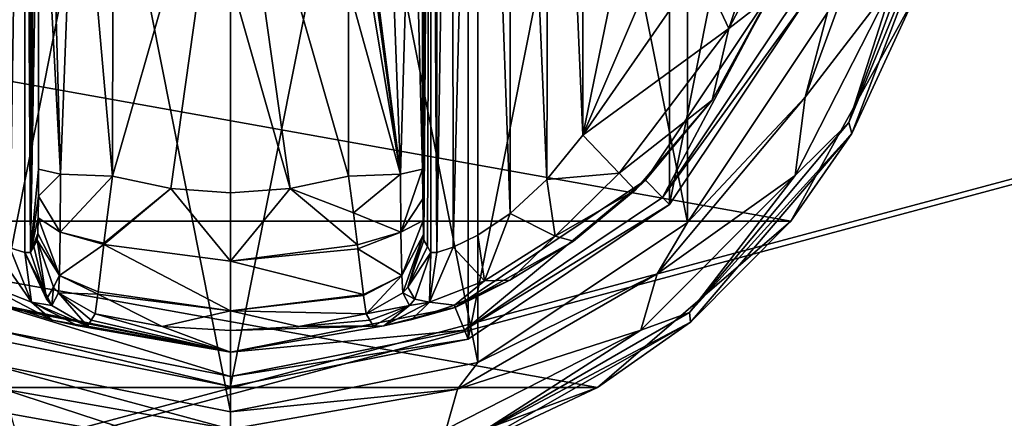
# Model space of a CAD drawing. Units: millimetres. Extents: x -200 to 200, y -145 to 289.
# Drawn here: x -111 to -72, y 49 to 64 of the extents above; entities that cross this region are included whole.
import ezdxf

# ---------------------------------------------------------------- set-up
doc = ezdxf.new("R2010")
doc.units = ezdxf.units.MM
doc.header["$LTSCALE"] = 52.148148
for name, color, linetype in [('1475', 7, 'CONTINUOUS'), ('1476', 7, 'CONTINUOUS'), ('1477', 7, 'CONTINUOUS'), ('1478', 7, 'CONTINUOUS'), ('1479', 7, 'CONTINUOUS'), ('1480', 7, 'CONTINUOUS'), ('1481', 7, 'CONTINUOUS'), ('1482', 7, 'CONTINUOUS'), ('1483', 7, 'CONTINUOUS'), ('1484', 7, 'CONTINUOUS'), ('1485', 7, 'CONTINUOUS'), ('1486', 7, 'CONTINUOUS'), ('1487', 7, 'CONTINUOUS'), ('1488', 7, 'CONTINUOUS'), ('1490', 7, 'CONTINUOUS'), ('1491', 7, 'CONTINUOUS'), ('1492', 7, 'CONTINUOUS'), ('1497', 7, 'CONTINUOUS'), ('1498', 7, 'CONTINUOUS'), ('1499', 7, 'CONTINUOUS'), ('1500', 7, 'CONTINUOUS'), ('1501', 7, 'CONTINUOUS'), ('1505', 7, 'CONTINUOUS'), ('1506', 7, 'CONTINUOUS'), ('1507', 7, 'CONTINUOUS'), ('1509', 7, 'CONTINUOUS'), ('1510', 7, 'CONTINUOUS'), ('1511', 7, 'CONTINUOUS'), ('1512', 7, 'CONTINUOUS'), ('1513', 7, 'CONTINUOUS'), ('1514', 7, 'CONTINUOUS'), ('1515', 7, 'CONTINUOUS'), ('1544', 7, 'CONTINUOUS'), ('1567', 7, 'CONTINUOUS'), ('1568', 7, 'CONTINUOUS'), ('1599', 7, 'CONTINUOUS'), ('1624', 7, 'CONTINUOUS'), ('1630', 7, 'CONTINUOUS')]:
    doc.layers.add(name, color=color, linetype=linetype)

msp = doc.modelspace()

# ---------------------------------------------------------------- linework, layer by layer
at = {"layer": '1475', "color": 168, "linetype": 'Continuous', "true_color": 0x0d121a}
for points in [[(-112.376, 97.135, 305.5), (-103, 99, 305.5), (-112.376, 51.865, 305.5), (-112.376, 97.135, 305.5)], [(-112.376, 51.865, 305.5), (-103, 99, 305.5), (-103, 50, 305.5), (-112.376, 51.865, 305.5)], [(-103, 50, 305.5), (-103, 99, 305.5), (-93.624, 97.135, 305.5), (-103, 50, 305.5)], [(-93.624, 51.865, 305.5), (-103, 50, 305.5), (-93.624, 97.135, 305.5), (-93.624, 51.865, 305.5)], [(-85.677, 91.825, 305.5), (-93.624, 51.865, 305.5), (-93.624, 97.135, 305.5), (-85.677, 91.825, 305.5)], [(-85.677, 57.175, 305.5), (-93.624, 51.865, 305.5), (-85.677, 91.825, 305.5), (-85.677, 57.175, 305.5)], [(-80.365, 83.875, 305.5), (-85.677, 57.175, 305.5), (-85.677, 91.825, 305.5), (-80.365, 83.875, 305.5)], [(-80.365, 65.125, 305.5), (-85.677, 57.175, 305.5), (-80.365, 83.875, 305.5), (-80.365, 65.125, 305.5)]]:
    msp.add_3dface(points, dxfattribs=at)
at = {"layer": '1476', "color": 168, "linetype": 'Continuous', "true_color": 0x0d121a}
for points in [[(-112.376, 51.865, 305.5), (-103, 50, 305.5), (-112.229, 52.22, 316.5), (-112.376, 51.865, 305.5)], [(-112.229, 52.22, 316.5), (-103, 50, 305.5), (-103, 50.384, 316.5), (-112.229, 52.22, 316.5)]]:
    msp.add_3dface(points, dxfattribs=at)
at = {"layer": '1477', "color": 168, "linetype": 'Continuous', "true_color": 0x0d121a}
for points in [[(-81.612, 65.642, 316.5), (-86.631, 58.13, 316.5), (-85.949, 57.447, 316.5), (-81.612, 65.642, 316.5)], [(-80.719, 65.272, 316.5), (-81.612, 65.642, 316.5), (-85.949, 57.447, 316.5), (-80.719, 65.272, 316.5)], [(-86.631, 58.13, 316.5), (-94.14, 53.113, 316.5), (-93.771, 52.22, 316.5), (-86.631, 58.13, 316.5)], [(-85.949, 57.447, 316.5), (-86.631, 58.13, 316.5), (-93.771, 52.22, 316.5), (-85.949, 57.447, 316.5)], [(-112.229, 52.22, 316.5), (-103, 50.384, 316.5), (-111.86, 53.113, 316.5), (-112.229, 52.22, 316.5)], [(-111.86, 53.113, 316.5), (-103, 50.384, 316.5), (-103, 51.35, 316.5), (-111.86, 53.113, 316.5)], [(-94.14, 53.113, 316.5), (-103, 51.35, 316.5), (-93.771, 52.22, 316.5), (-94.14, 53.113, 316.5)], [(-103, 51.35, 316.5), (-103, 50.384, 316.5), (-93.771, 52.22, 316.5), (-103, 51.35, 316.5)]]:
    msp.add_3dface(points, dxfattribs=at)
at = {"layer": '1478', "color": 168, "linetype": 'Continuous', "true_color": 0x0d121a}
for points in [[(-111.86, 53.113, 316.5), (-103, 51.35, 316.5), (-111.682, 53.142, 319.224), (-111.86, 53.113, 316.5)], [(-111.682, 53.142, 319.224), (-103, 51.35, 316.5), (-110.04, 52.614, 321.077), (-111.682, 53.142, 319.224)], [(-108.497, 52.612, 333.173), (-103, 51.35, 316.5), (-108.35, 52.855, 340.944), (-108.497, 52.612, 333.173)], [(-108.35, 52.855, 340.944), (-103, 51.35, 316.5), (-105.695, 52.367, 340.944), (-108.35, 52.855, 340.944)], [(-110.04, 52.614, 321.077), (-103, 51.35, 316.5), (-109.014, 52.387, 323.2), (-110.04, 52.614, 321.077)], [(-108.642, 52.37, 325.448), (-103, 51.35, 316.5), (-108.497, 52.612, 333.173), (-108.642, 52.37, 325.448)], [(-103, 51.35, 316.5), (-108.642, 52.37, 325.448), (-109.014, 52.387, 323.2), (-103, 51.35, 316.5)], [(-105.695, 52.367, 340.944), (-103, 51.35, 316.5), (-103, 52.204, 340.944), (-105.695, 52.367, 340.944)]]:
    msp.add_3dface(points, dxfattribs=at)
at = {"layer": '1479', "color": 168, "linetype": 'Continuous', "true_color": 0x0d121a}
for points in [[(-105.352, 57.803, 346.708), (-107.658, 58.294, 346.708), (-107.999, 55.646, 345.807), (-105.352, 57.803, 346.708)], [(-98.342, 58.294, 346.708), (-100.648, 57.803, 346.708), (-98.15, 56.844, 346.388), (-98.342, 58.294, 346.708)], [(-102.998, 54.942, 345.773), (-105.352, 57.803, 346.708), (-108.006, 55.593, 345.773), (-102.998, 54.942, 345.773)], [(-108.006, 55.593, 345.773), (-105.352, 57.803, 346.708), (-107.999, 55.646, 345.807), (-108.006, 55.593, 345.773)], [(-103, 57.638, 346.708), (-105.352, 57.803, 346.708), (-102.998, 54.942, 345.773), (-103, 57.638, 346.708)], [(-100.648, 57.803, 346.708), (-103, 57.638, 346.708), (-102.998, 54.942, 345.773), (-100.648, 57.803, 346.708)], [(-97.993, 55.582, 345.766), (-100.648, 57.803, 346.708), (-102.998, 54.942, 345.773), (-97.993, 55.582, 345.766)], [(-98.15, 56.844, 346.388), (-100.648, 57.803, 346.708), (-97.993, 55.582, 345.766), (-98.15, 56.844, 346.388)], [(-108.006, 55.593, 345.773), (-108.231, 53.723, 343.853), (-103.002, 52.98, 343.693), (-108.006, 55.593, 345.773)], [(-102.998, 54.942, 345.773), (-108.006, 55.593, 345.773), (-103.002, 52.98, 343.693), (-102.998, 54.942, 345.773)], [(-97.993, 55.582, 345.766), (-102.998, 54.942, 345.773), (-97.974, 55.425, 345.66), (-97.993, 55.582, 345.766)], [(-97.974, 55.425, 345.66), (-102.998, 54.942, 345.773), (-97.757, 53.628, 343.693), (-97.974, 55.425, 345.66)], [(-97.757, 53.628, 343.693), (-102.998, 54.942, 345.773), (-103.002, 52.98, 343.693), (-97.757, 53.628, 343.693)], [(-108.35, 52.855, 340.944), (-105.695, 52.367, 340.944), (-108.242, 53.634, 343.704), (-108.35, 52.855, 340.944)], [(-103.002, 52.98, 343.693), (-108.231, 53.723, 343.853), (-108.242, 53.634, 343.704), (-103.002, 52.98, 343.693)], [(-105.695, 52.367, 340.944), (-103.002, 52.98, 343.693), (-108.242, 53.634, 343.704), (-105.695, 52.367, 340.944)], [(-97.757, 53.628, 343.693), (-103.002, 52.98, 343.693), (-97.752, 53.588, 343.62), (-97.757, 53.628, 343.693)], [(-97.752, 53.588, 343.62), (-103.002, 52.98, 343.693), (-97.65, 52.855, 340.944), (-97.752, 53.588, 343.62)], [(-105.695, 52.367, 340.944), (-103, 52.204, 340.944), (-103.002, 52.98, 343.693), (-105.695, 52.367, 340.944)], [(-103.002, 52.98, 343.693), (-103, 52.204, 340.944), (-100.305, 52.367, 340.944), (-103.002, 52.98, 343.693)], [(-97.65, 52.855, 340.944), (-103.002, 52.98, 343.693), (-100.305, 52.367, 340.944), (-97.65, 52.855, 340.944)]]:
    msp.add_3dface(points, dxfattribs=at)
at = {"layer": '1480', "color": 168, "linetype": 'Continuous', "true_color": 0x0d121a}
for points in [[(-107.658, 58.294, 346.708), (-105.352, 57.803, 346.708), (-103, 74.5, 347.5), (-107.658, 58.294, 346.708)], [(-107.658, 58.294, 346.708), (-103, 74.5, 347.5), (-107.649, 65.767, 347.228), (-107.658, 58.294, 346.708)], [(-105.352, 57.803, 346.708), (-103, 57.638, 346.708), (-103, 74.5, 347.5), (-105.352, 57.803, 346.708)], [(-103, 74.5, 347.5), (-103, 57.638, 346.708), (-103, 66.06, 347.302), (-103, 74.5, 347.5)]]:
    msp.add_3dface(points, dxfattribs=at)
at = {"layer": '1481', "color": 168, "linetype": 'Continuous', "true_color": 0x0d121a}
for points in [[(-80.365, 65.125, 305.5), (-80.719, 65.272, 316.5), (-85.949, 57.447, 316.5), (-80.365, 65.125, 305.5)], [(-85.677, 57.175, 305.5), (-80.365, 65.125, 305.5), (-85.949, 57.447, 316.5), (-85.677, 57.175, 305.5)], [(-85.677, 57.175, 305.5), (-85.949, 57.447, 316.5), (-93.771, 52.22, 316.5), (-85.677, 57.175, 305.5)], [(-93.624, 51.865, 305.5), (-85.677, 57.175, 305.5), (-93.771, 52.22, 316.5), (-93.624, 51.865, 305.5)], [(-103, 50.384, 316.5), (-93.624, 51.865, 305.5), (-93.771, 52.22, 316.5), (-103, 50.384, 316.5)], [(-103, 50, 305.5), (-93.624, 51.865, 305.5), (-103, 50.384, 316.5), (-103, 50, 305.5)]]:
    msp.add_3dface(points, dxfattribs=at)
at = {"layer": '1482', "color": 168, "linetype": 'Continuous', "true_color": 0x0d121a}
for points in [[(-86.631, 58.13, 316.5), (-81.612, 65.642, 316.5), (-83.99, 61.295, 316.605), (-86.631, 58.13, 316.5)], [(-83.99, 61.295, 316.605), (-81.612, 65.642, 316.5), (-81.724, 65.386, 316.605), (-83.99, 61.295, 316.605)], [(-87.032, 57.744, 316.605), (-86.631, 58.13, 316.5), (-83.99, 61.295, 316.605), (-87.032, 57.744, 316.605)], [(-94.14, 53.113, 316.5), (-86.631, 58.13, 316.5), (-89.47, 55.731, 316.859), (-94.14, 53.113, 316.5)], [(-89.47, 55.731, 316.859), (-86.631, 58.13, 316.5), (-87.032, 57.744, 316.605), (-89.47, 55.731, 316.859)], [(-91.978, 54.19, 317.703), (-94.14, 53.113, 316.5), (-89.47, 55.731, 316.859), (-91.978, 54.19, 317.703)], [(-94.16, 53.202, 319.09), (-94.14, 53.113, 316.5), (-91.978, 54.19, 317.703), (-94.16, 53.202, 319.09)], [(-103, 51.35, 316.5), (-94.14, 53.113, 316.5), (-96.952, 52.393, 323.096), (-103, 51.35, 316.5)], [(-97.65, 52.855, 340.944), (-100.305, 52.367, 340.944), (-97.503, 52.612, 333.173), (-97.65, 52.855, 340.944)], [(-96.952, 52.393, 323.096), (-94.14, 53.113, 316.5), (-95.851, 52.644, 320.917), (-96.952, 52.393, 323.096)], [(-95.851, 52.644, 320.917), (-94.14, 53.113, 316.5), (-94.16, 53.202, 319.09), (-95.851, 52.644, 320.917)], [(-97.358, 52.37, 325.448), (-97.503, 52.612, 333.173), (-100.305, 52.367, 340.944), (-97.358, 52.37, 325.448)], [(-103, 52.204, 340.944), (-103, 51.35, 316.5), (-96.952, 52.393, 323.096), (-103, 52.204, 340.944)], [(-100.305, 52.367, 340.944), (-103, 52.204, 340.944), (-96.952, 52.393, 323.096), (-100.305, 52.367, 340.944)], [(-97.358, 52.37, 325.448), (-100.305, 52.367, 340.944), (-96.952, 52.393, 323.096), (-97.358, 52.37, 325.448)]]:
    msp.add_3dface(points, dxfattribs=at)
at = {"layer": '1483', "color": 168, "linetype": 'Continuous', "true_color": 0x0d121a}
for points in [[(-100.648, 57.803, 346.708), (-98.342, 58.294, 346.708), (-103, 74.5, 347.5), (-100.648, 57.803, 346.708)], [(-100.648, 57.803, 346.708), (-103, 74.5, 347.5), (-103, 66.06, 347.302), (-100.648, 57.803, 346.708)], [(-103, 74.5, 347.5), (-98.342, 58.294, 346.708), (-98.351, 65.765, 347.228), (-103, 74.5, 347.5)], [(-103, 57.638, 346.708), (-100.648, 57.803, 346.708), (-103, 66.06, 347.302), (-103, 57.638, 346.708)]]:
    msp.add_3dface(points, dxfattribs=at)
at = {"layer": '1484', "color": 168, "linetype": 'Continuous', "true_color": 0x0d121a}
for points in [[(-84.48, 82.434, 319.5), (-89.1, 89.086, 319.5), (-89.1, 59.914, 319.5), (-84.48, 82.434, 319.5)], [(-82.852, 74.5, 319.5), (-84.48, 82.434, 319.5), (-89.1, 59.914, 319.5), (-82.852, 74.5, 319.5)], [(-84.48, 66.566, 319.5), (-82.852, 74.5, 319.5), (-89.1, 59.914, 319.5), (-84.48, 66.566, 319.5)]]:
    msp.add_3dface(points, dxfattribs=at)
at = {"layer": '1485', "color": 168, "linetype": 'Continuous', "true_color": 0x0d121a}
for points in [[(-94.874, 93.718, 323.868), (-95.099, 93.724, 325.395), (-94.862, 55.284, 323.828), (-94.874, 93.718, 323.868)], [(-94.862, 55.284, 323.828), (-95.099, 93.724, 325.395), (-95.099, 55.276, 325.395), (-94.862, 55.284, 323.828)], [(-94.257, 93.52, 322.433), (-94.874, 93.718, 323.868), (-94.862, 55.284, 323.828), (-94.257, 93.52, 322.433)], [(-94.222, 55.494, 322.374), (-94.257, 93.52, 322.433), (-94.862, 55.284, 323.828), (-94.222, 55.494, 322.374)], [(-93.267, 93.044, 321.183), (-94.257, 93.52, 322.433), (-94.222, 55.494, 322.374), (-93.267, 93.044, 321.183)], [(-93.239, 55.971, 321.157), (-93.267, 93.044, 321.183), (-94.222, 55.494, 322.374), (-93.239, 55.971, 321.157)], [(-91.954, 92.161, 320.222), (-93.267, 93.044, 321.183), (-91.972, 56.825, 320.232), (-91.954, 92.161, 320.222)], [(-91.972, 56.825, 320.232), (-93.267, 93.044, 321.183), (-93.239, 55.971, 321.157), (-91.972, 56.825, 320.232)], [(-90.516, 58.163, 319.669), (-91.954, 92.161, 320.222), (-91.972, 56.825, 320.232), (-90.516, 58.163, 319.669)], [(-90.425, 90.738, 319.648), (-91.954, 92.161, 320.222), (-90.516, 58.163, 319.669), (-90.425, 90.738, 319.648)], [(-89.1, 59.914, 319.5), (-90.425, 90.738, 319.648), (-90.516, 58.163, 319.669), (-89.1, 59.914, 319.5)], [(-89.1, 59.914, 319.5), (-89.1, 89.086, 319.5), (-90.425, 90.738, 319.648), (-89.1, 59.914, 319.5)]]:
    msp.add_3dface(points, dxfattribs=at)
at = {"layer": '1486', "color": 168, "linetype": 'Continuous', "true_color": 0x0d121a}
for points in [[(-95.42, 58.564, 343.774), (-95.099, 93.724, 325.395), (-95.432, 74.5, 344.493), (-95.42, 58.564, 343.774)], [(-95.099, 93.724, 325.395), (-95.42, 58.564, 343.774), (-95.414, 57.404, 343.44), (-95.099, 93.724, 325.395)], [(-95.403, 56.547, 342.791), (-95.099, 93.724, 325.395), (-95.414, 57.404, 343.44), (-95.403, 56.547, 342.791)], [(-95.388, 55.988, 341.919), (-95.099, 93.724, 325.395), (-95.403, 56.547, 342.791), (-95.388, 55.988, 341.919)], [(-95.37, 55.766, 340.892), (-95.099, 93.724, 325.395), (-95.388, 55.988, 341.919), (-95.37, 55.766, 340.892)], [(-95.234, 55.52, 333.12), (-95.099, 93.724, 325.395), (-95.37, 55.766, 340.892), (-95.234, 55.52, 333.12)], [(-95.099, 55.276, 325.395), (-95.099, 93.724, 325.395), (-95.234, 55.52, 333.12), (-95.099, 55.276, 325.395)]]:
    msp.add_3dface(points, dxfattribs=at)
at = {"layer": '1487', "color": 168, "linetype": 'Continuous', "true_color": 0x0d121a}
for points in [[(-110.766, 93.48, 333.12), (-110.901, 93.724, 325.395), (-110.901, 55.276, 325.395), (-110.766, 93.48, 333.12)], [(-110.63, 93.234, 340.892), (-110.766, 93.48, 333.12), (-110.901, 55.276, 325.395), (-110.63, 93.234, 340.892)], [(-110.612, 93.012, 341.919), (-110.63, 93.234, 340.892), (-110.901, 55.276, 325.395), (-110.612, 93.012, 341.919)], [(-110.597, 92.453, 342.791), (-110.612, 93.012, 341.919), (-110.901, 55.276, 325.395), (-110.597, 92.453, 342.791)], [(-110.586, 91.596, 343.44), (-110.597, 92.453, 342.791), (-110.901, 55.276, 325.395), (-110.586, 91.596, 343.44)], [(-110.58, 90.436, 343.774), (-110.586, 91.596, 343.44), (-110.901, 55.276, 325.395), (-110.58, 90.436, 343.774)], [(-110.568, 74.5, 344.493), (-110.58, 90.436, 343.774), (-110.901, 55.276, 325.395), (-110.568, 74.5, 344.493)], [(-110.58, 58.564, 343.774), (-110.568, 74.5, 344.493), (-110.901, 55.276, 325.395), (-110.58, 58.564, 343.774)], [(-110.585, 57.507, 343.49), (-110.58, 58.564, 343.774), (-110.901, 55.276, 325.395), (-110.585, 57.507, 343.49)], [(-110.596, 56.643, 342.891), (-110.585, 57.507, 343.49), (-110.901, 55.276, 325.395), (-110.596, 56.643, 342.891)], [(-110.611, 56.034, 342.025), (-110.596, 56.643, 342.891), (-110.901, 55.276, 325.395), (-110.611, 56.034, 342.025)], [(-110.901, 55.276, 325.395), (-110.766, 55.52, 333.12), (-110.611, 56.034, 342.025), (-110.901, 55.276, 325.395)], [(-110.63, 55.766, 340.892), (-110.611, 56.034, 342.025), (-110.766, 55.52, 333.12), (-110.63, 55.766, 340.892)]]:
    msp.add_3dface(points, dxfattribs=at)
at = {"layer": '1488', "color": 168, "linetype": 'Continuous', "true_color": 0x0d121a}
for points in [[(-111.779, 93.506, 322.373), (-111.715, 55.469, 322.481), (-111.136, 93.716, 323.834), (-111.779, 93.506, 322.373)], [(-111.715, 55.469, 322.481), (-111.118, 55.28, 323.897), (-111.136, 93.716, 323.834), (-111.715, 55.469, 322.481)], [(-110.901, 55.276, 325.395), (-110.901, 93.724, 325.395), (-111.136, 93.716, 323.834), (-110.901, 55.276, 325.395)], [(-111.118, 55.28, 323.897), (-110.901, 55.276, 325.395), (-111.136, 93.716, 323.834), (-111.118, 55.28, 323.897)]]:
    msp.add_3dface(points, dxfattribs=at)
at = {"layer": '1490', "color": 168, "linetype": 'Continuous', "true_color": 0x0d121a}
for points in [[(-110.63, 55.766, 340.892), (-110.766, 55.52, 333.12), (-110.269, 53.436, 325.442), (-110.63, 55.766, 340.892)], [(-110.63, 55.766, 340.892), (-110.269, 53.436, 325.442), (-109.992, 53.918, 340.939), (-110.63, 55.766, 340.892)], [(-110.766, 55.52, 333.12), (-110.901, 55.276, 325.395), (-110.269, 53.436, 325.442), (-110.766, 55.52, 333.12)], [(-110.269, 53.436, 325.442), (-110.058, 53.193, 325.446), (-109.992, 53.918, 340.939), (-110.269, 53.436, 325.442)], [(-110.058, 53.193, 325.446), (-109.796, 53.692, 340.943), (-109.992, 53.918, 340.939), (-110.058, 53.193, 325.446)], [(-110.058, 53.193, 325.446), (-108.642, 52.37, 325.448), (-109.796, 53.692, 340.943), (-110.058, 53.193, 325.446)], [(-108.642, 52.37, 325.448), (-108.497, 52.612, 333.173), (-109.796, 53.692, 340.943), (-108.642, 52.37, 325.448)], [(-108.497, 52.612, 333.173), (-108.35, 52.855, 340.944), (-109.796, 53.692, 340.943), (-108.497, 52.612, 333.173)]]:
    msp.add_3dface(points, dxfattribs=at)
at = {"layer": '1491', "color": 168, "linetype": 'Continuous', "true_color": 0x0d121a}
for points in [[(-110.58, 58.564, 343.774), (-110.585, 57.507, 343.49), (-109.711, 58.377, 345.826), (-110.58, 58.564, 343.774)], [(-109.711, 58.377, 345.826), (-110.585, 57.507, 343.49), (-109.724, 56.081, 345.059), (-109.711, 58.377, 345.826)], [(-107.658, 58.294, 346.708), (-109.711, 58.377, 345.826), (-109.724, 56.081, 345.059), (-107.658, 58.294, 346.708)], [(-107.999, 55.646, 345.807), (-107.658, 58.294, 346.708), (-109.724, 56.081, 345.059), (-107.999, 55.646, 345.807)], [(-110.585, 57.507, 343.49), (-110.596, 56.643, 342.891), (-109.724, 56.081, 345.059), (-110.585, 57.507, 343.49)], [(-110.596, 56.643, 342.891), (-110.611, 56.034, 342.025), (-109.755, 54.374, 343.308), (-110.596, 56.643, 342.891)], [(-110.596, 56.643, 342.891), (-109.755, 54.374, 343.308), (-109.724, 56.081, 345.059), (-110.596, 56.643, 342.891)], [(-110.611, 56.034, 342.025), (-110.63, 55.766, 340.892), (-109.755, 54.374, 343.308), (-110.611, 56.034, 342.025)], [(-109.755, 54.374, 343.308), (-108.006, 55.593, 345.773), (-109.724, 56.081, 345.059), (-109.755, 54.374, 343.308)], [(-108.006, 55.593, 345.773), (-107.999, 55.646, 345.807), (-109.724, 56.081, 345.059), (-108.006, 55.593, 345.773)], [(-109.755, 54.374, 343.308), (-110.63, 55.766, 340.892), (-109.992, 53.918, 340.939), (-109.755, 54.374, 343.308)], [(-108.231, 53.723, 343.853), (-108.006, 55.593, 345.773), (-109.755, 54.374, 343.308), (-108.231, 53.723, 343.853)], [(-109.796, 53.692, 340.943), (-109.755, 54.374, 343.308), (-109.992, 53.918, 340.939), (-109.796, 53.692, 340.943)], [(-109.796, 53.692, 340.943), (-108.242, 53.634, 343.704), (-109.755, 54.374, 343.308), (-109.796, 53.692, 340.943)], [(-108.242, 53.634, 343.704), (-108.231, 53.723, 343.853), (-109.755, 54.374, 343.308), (-108.242, 53.634, 343.704)], [(-108.35, 52.855, 340.944), (-108.242, 53.634, 343.704), (-109.796, 53.692, 340.943), (-108.35, 52.855, 340.944)]]:
    msp.add_3dface(points, dxfattribs=at)
at = {"layer": '1492', "color": 168, "linetype": 'Continuous', "true_color": 0x0d121a}
for points in [[(-110.568, 74.5, 344.493), (-110.58, 58.564, 343.774), (-109.711, 58.377, 345.826), (-110.568, 74.5, 344.493)], [(-110.162, 74.5, 345.949), (-110.568, 74.5, 344.493), (-109.711, 58.377, 345.826), (-110.162, 74.5, 345.949)], [(-109.098, 74.5, 347.022), (-110.162, 74.5, 345.949), (-109.711, 58.377, 345.826), (-109.098, 74.5, 347.022)], [(-107.658, 58.294, 346.708), (-109.098, 74.5, 347.022), (-109.711, 58.377, 345.826), (-107.658, 58.294, 346.708)], [(-107.658, 58.294, 346.708), (-107.649, 65.767, 347.228), (-109.098, 74.5, 347.022), (-107.658, 58.294, 346.708)]]:
    msp.add_3dface(points, dxfattribs=at)
at = {"layer": '1497', "color": 168, "linetype": 'Continuous', "true_color": 0x0d121a}
for points in [[(-112.669, 55.92, 321.246), (-113.017, 54.168, 319.832), (-110.856, 53.323, 322.287), (-112.669, 55.92, 321.246)], [(-111.715, 55.469, 322.481), (-112.669, 55.92, 321.246), (-110.856, 53.323, 322.287), (-111.715, 55.469, 322.481)], [(-111.118, 55.28, 323.897), (-111.715, 55.469, 322.481), (-110.856, 53.323, 322.287), (-111.118, 55.28, 323.897)], [(-110.901, 55.276, 325.395), (-111.118, 55.28, 323.897), (-110.269, 53.436, 325.442), (-110.901, 55.276, 325.395)], [(-111.118, 55.28, 323.897), (-110.856, 53.323, 322.287), (-110.058, 53.193, 325.446), (-111.118, 55.28, 323.897)], [(-111.118, 55.28, 323.897), (-110.058, 53.193, 325.446), (-110.269, 53.436, 325.442), (-111.118, 55.28, 323.897)], [(-111.682, 53.142, 319.224), (-110.04, 52.614, 321.077), (-113.017, 54.168, 319.832), (-111.682, 53.142, 319.224)], [(-113.017, 54.168, 319.832), (-110.04, 52.614, 321.077), (-110.856, 53.323, 322.287), (-113.017, 54.168, 319.832)], [(-109.014, 52.387, 323.2), (-108.642, 52.37, 325.448), (-110.856, 53.323, 322.287), (-109.014, 52.387, 323.2)], [(-110.856, 53.323, 322.287), (-108.642, 52.37, 325.448), (-110.058, 53.193, 325.446), (-110.856, 53.323, 322.287)], [(-110.04, 52.614, 321.077), (-109.014, 52.387, 323.2), (-110.856, 53.323, 322.287), (-110.04, 52.614, 321.077)]]:
    msp.add_3dface(points, dxfattribs=at)
at = {"layer": '1498', "color": 168, "linetype": 'Continuous', "true_color": 0x0d121a}
for points in [[(-98.342, 58.294, 346.708), (-98.15, 56.844, 346.388), (-96.289, 58.377, 345.826), (-98.342, 58.294, 346.708)], [(-96.289, 58.377, 345.826), (-98.15, 56.844, 346.388), (-96.276, 56.08, 345.059), (-96.289, 58.377, 345.826)], [(-95.42, 58.564, 343.774), (-96.289, 58.377, 345.826), (-96.276, 56.08, 345.059), (-95.42, 58.564, 343.774)], [(-95.414, 57.404, 343.44), (-95.42, 58.564, 343.774), (-96.276, 56.08, 345.059), (-95.414, 57.404, 343.44)], [(-95.403, 56.547, 342.791), (-95.414, 57.404, 343.44), (-96.276, 56.08, 345.059), (-95.403, 56.547, 342.791)], [(-98.15, 56.844, 346.388), (-97.993, 55.582, 345.766), (-96.276, 56.08, 345.059), (-98.15, 56.844, 346.388)], [(-95.403, 56.547, 342.791), (-96.276, 56.08, 345.059), (-96.245, 54.374, 343.308), (-95.403, 56.547, 342.791)], [(-95.388, 55.988, 341.919), (-95.403, 56.547, 342.791), (-96.245, 54.374, 343.308), (-95.388, 55.988, 341.919)], [(-97.993, 55.582, 345.766), (-97.974, 55.425, 345.66), (-96.276, 56.08, 345.059), (-97.993, 55.582, 345.766)], [(-96.276, 56.08, 345.059), (-97.974, 55.425, 345.66), (-96.245, 54.374, 343.308), (-96.276, 56.08, 345.059)], [(-96.204, 53.692, 340.943), (-95.388, 55.988, 341.919), (-96.245, 54.374, 343.308), (-96.204, 53.692, 340.943)], [(-95.388, 55.988, 341.919), (-96.204, 53.692, 340.943), (-96.008, 53.918, 340.939), (-95.388, 55.988, 341.919)], [(-95.37, 55.766, 340.892), (-95.388, 55.988, 341.919), (-96.008, 53.918, 340.939), (-95.37, 55.766, 340.892)], [(-97.974, 55.425, 345.66), (-97.757, 53.628, 343.693), (-96.245, 54.374, 343.308), (-97.974, 55.425, 345.66)], [(-97.757, 53.628, 343.693), (-97.752, 53.588, 343.62), (-96.245, 54.374, 343.308), (-97.757, 53.628, 343.693)], [(-97.752, 53.588, 343.62), (-97.65, 52.855, 340.944), (-96.245, 54.374, 343.308), (-97.752, 53.588, 343.62)], [(-97.65, 52.855, 340.944), (-96.204, 53.692, 340.943), (-96.245, 54.374, 343.308), (-97.65, 52.855, 340.944)]]:
    msp.add_3dface(points, dxfattribs=at)
at = {"layer": '1499', "color": 168, "linetype": 'Continuous', "true_color": 0x0d121a}
for points in [[(-95.234, 55.52, 333.12), (-95.37, 55.766, 340.892), (-96.008, 53.918, 340.939), (-95.234, 55.52, 333.12)], [(-95.099, 55.276, 325.395), (-95.234, 55.52, 333.12), (-96.008, 53.918, 340.939), (-95.099, 55.276, 325.395)], [(-95.731, 53.436, 325.442), (-95.099, 55.276, 325.395), (-96.008, 53.918, 340.939), (-95.731, 53.436, 325.442)], [(-97.65, 52.855, 340.944), (-95.942, 53.193, 325.446), (-96.204, 53.692, 340.943), (-97.65, 52.855, 340.944)], [(-96.204, 53.692, 340.943), (-95.731, 53.436, 325.442), (-96.008, 53.918, 340.939), (-96.204, 53.692, 340.943)], [(-95.942, 53.193, 325.446), (-95.731, 53.436, 325.442), (-96.204, 53.692, 340.943), (-95.942, 53.193, 325.446)], [(-97.65, 52.855, 340.944), (-97.503, 52.612, 333.173), (-95.942, 53.193, 325.446), (-97.65, 52.855, 340.944)], [(-97.503, 52.612, 333.173), (-97.358, 52.37, 325.448), (-95.942, 53.193, 325.446), (-97.503, 52.612, 333.173)]]:
    msp.add_3dface(points, dxfattribs=at)
at = {"layer": '1500', "color": 168, "linetype": 'Continuous', "true_color": 0x0d121a}
for points in [[(-89.1, 59.914, 319.5), (-90.516, 58.163, 319.669), (-87.662, 58.406, 318.658), (-89.1, 59.914, 319.5)], [(-87.662, 58.406, 318.658), (-90.516, 58.163, 319.669), (-90.196, 55.925, 318.659), (-87.662, 58.406, 318.658)], [(-87.032, 57.744, 316.605), (-87.662, 58.406, 318.658), (-90.196, 55.925, 318.659), (-87.032, 57.744, 316.605)], [(-90.516, 58.163, 319.669), (-91.972, 56.825, 320.232), (-90.196, 55.925, 318.659), (-90.516, 58.163, 319.669)], [(-89.47, 55.731, 316.859), (-87.032, 57.744, 316.605), (-90.196, 55.925, 318.659), (-89.47, 55.731, 316.859)], [(-91.972, 56.825, 320.232), (-93.239, 55.971, 321.157), (-92.983, 54.168, 319.831), (-91.972, 56.825, 320.232)], [(-91.972, 56.825, 320.232), (-92.983, 54.168, 319.831), (-90.196, 55.925, 318.659), (-91.972, 56.825, 320.232)], [(-93.239, 55.971, 321.157), (-94.222, 55.494, 322.374), (-92.983, 54.168, 319.831), (-93.239, 55.971, 321.157)], [(-92.983, 54.168, 319.831), (-91.978, 54.19, 317.703), (-90.196, 55.925, 318.659), (-92.983, 54.168, 319.831)], [(-91.978, 54.19, 317.703), (-89.47, 55.731, 316.859), (-90.196, 55.925, 318.659), (-91.978, 54.19, 317.703)], [(-95.144, 53.323, 322.286), (-95.099, 55.276, 325.395), (-95.731, 53.436, 325.442), (-95.144, 53.323, 322.286)], [(-94.222, 55.494, 322.374), (-94.862, 55.284, 323.828), (-95.144, 53.323, 322.286), (-94.222, 55.494, 322.374)], [(-94.222, 55.494, 322.374), (-95.144, 53.323, 322.286), (-92.983, 54.168, 319.831), (-94.222, 55.494, 322.374)], [(-94.862, 55.284, 323.828), (-95.099, 55.276, 325.395), (-95.144, 53.323, 322.286), (-94.862, 55.284, 323.828)], [(-95.144, 53.323, 322.286), (-94.16, 53.202, 319.09), (-92.983, 54.168, 319.831), (-95.144, 53.323, 322.286)], [(-94.16, 53.202, 319.09), (-91.978, 54.19, 317.703), (-92.983, 54.168, 319.831), (-94.16, 53.202, 319.09)], [(-96.952, 52.393, 323.096), (-95.851, 52.644, 320.917), (-95.144, 53.323, 322.286), (-96.952, 52.393, 323.096)], [(-95.942, 53.193, 325.446), (-96.952, 52.393, 323.096), (-95.144, 53.323, 322.286), (-95.942, 53.193, 325.446)], [(-95.942, 53.193, 325.446), (-95.144, 53.323, 322.286), (-95.731, 53.436, 325.442), (-95.942, 53.193, 325.446)], [(-95.851, 52.644, 320.917), (-94.16, 53.202, 319.09), (-95.144, 53.323, 322.286), (-95.851, 52.644, 320.917)], [(-97.358, 52.37, 325.448), (-96.952, 52.393, 323.096), (-95.942, 53.193, 325.446), (-97.358, 52.37, 325.448)]]:
    msp.add_3dface(points, dxfattribs=at)
at = {"layer": '1501', "color": 168, "linetype": 'Continuous', "true_color": 0x0d121a}
for points in [[(-84.48, 66.566, 319.5), (-83.339, 64.122, 318.658), (-81.059, 70.916, 318.658), (-84.48, 66.566, 319.5)], [(-83.339, 64.122, 318.658), (-80.326, 69.848, 316.605), (-81.059, 70.916, 318.658), (-83.339, 64.122, 318.658)], [(-81.724, 65.386, 316.605), (-80.326, 69.848, 316.605), (-83.339, 64.122, 318.658), (-81.724, 65.386, 316.605)], [(-84.48, 66.566, 319.5), (-89.1, 59.914, 319.5), (-83.339, 64.122, 318.658), (-84.48, 66.566, 319.5)], [(-83.99, 61.295, 316.605), (-81.724, 65.386, 316.605), (-83.339, 64.122, 318.658), (-83.99, 61.295, 316.605)], [(-89.1, 59.914, 319.5), (-87.662, 58.406, 318.658), (-83.339, 64.122, 318.658), (-89.1, 59.914, 319.5)], [(-87.662, 58.406, 318.658), (-83.99, 61.295, 316.605), (-83.339, 64.122, 318.658), (-87.662, 58.406, 318.658)], [(-87.032, 57.744, 316.605), (-83.99, 61.295, 316.605), (-87.662, 58.406, 318.658), (-87.032, 57.744, 316.605)]]:
    msp.add_3dface(points, dxfattribs=at)
at = {"layer": '1505', "color": 168, "linetype": 'Continuous', "true_color": 0x0d121a}
for points in [[(-98.354, 74.5, 347.44), (-98.354, 73.318, 347.436), (-96.289, 58.377, 345.826), (-98.354, 74.5, 347.44)], [(-96.902, 74.5, 347.022), (-98.354, 74.5, 347.44), (-96.289, 58.377, 345.826), (-96.902, 74.5, 347.022)], [(-95.838, 74.5, 345.949), (-96.902, 74.5, 347.022), (-96.289, 58.377, 345.826), (-95.838, 74.5, 345.949)], [(-95.42, 58.564, 343.774), (-95.838, 74.5, 345.949), (-96.289, 58.377, 345.826), (-95.42, 58.564, 343.774)], [(-95.42, 58.564, 343.774), (-95.432, 74.5, 344.493), (-95.838, 74.5, 345.949), (-95.42, 58.564, 343.774)], [(-98.354, 73.318, 347.436), (-98.354, 70.879, 347.404), (-96.289, 58.377, 345.826), (-98.354, 73.318, 347.436)], [(-98.354, 70.879, 347.404), (-98.351, 65.765, 347.228), (-96.289, 58.377, 345.826), (-98.354, 70.879, 347.404)], [(-98.351, 65.765, 347.228), (-98.342, 58.294, 346.708), (-96.289, 58.377, 345.826), (-98.351, 65.765, 347.228)]]:
    msp.add_3dface(points, dxfattribs=at)
at = {"layer": '1506', "color": 244, "linetype": 'Continuous', "true_color": 0xa81325}
for points in [[(-125.106, 56.513, 296), (-129.981, 65.321, 296), (-80.894, 56.513, 296), (-125.106, 56.513, 296)], [(-80.894, 56.513, 296), (-129.981, 65.321, 296), (-76.019, 65.321, 296), (-80.894, 56.513, 296)], [(-117.474, 49.949, 296), (-125.106, 56.513, 296), (-88.526, 49.949, 296), (-117.474, 49.949, 296)], [(-88.526, 49.949, 296), (-125.106, 56.513, 296), (-80.894, 56.513, 296), (-88.526, 49.949, 296)], [(-108.033, 46.448, 296), (-117.474, 49.949, 296), (-97.967, 46.448, 296), (-108.033, 46.448, 296)], [(-97.967, 46.448, 296), (-117.474, 49.949, 296), (-88.526, 49.949, 296), (-97.967, 46.448, 296)]]:
    msp.add_3dface(points, dxfattribs=at)
at = {"layer": '1507', "color": 244, "linetype": 'Continuous', "true_color": 0xa81325}
for points in [[(-78.481, 59.972, 302), (-76.019, 65.321, 296), (-75.011, 69.128, 302), (-78.481, 59.972, 302)], [(-80.894, 56.513, 296), (-76.019, 65.321, 296), (-78.481, 59.972, 302), (-80.894, 56.513, 296)], [(-84.846, 52.53, 302), (-80.894, 56.513, 296), (-78.481, 59.972, 302), (-84.846, 52.53, 302)], [(-88.526, 49.949, 296), (-80.894, 56.513, 296), (-84.846, 52.53, 302), (-88.526, 49.949, 296)], [(-93.354, 47.682, 302), (-88.526, 49.949, 296), (-84.846, 52.53, 302), (-93.354, 47.682, 302)], [(-117.474, 49.949, 296), (-108.033, 46.448, 296), (-112.646, 47.682, 302), (-117.474, 49.949, 296)], [(-97.967, 46.448, 296), (-88.526, 49.949, 296), (-93.354, 47.682, 302), (-97.967, 46.448, 296)]]:
    msp.add_3dface(points, dxfattribs=at)
at = {"layer": '1509', "color": 244, "linetype": 'Continuous', "true_color": 0xa81325}
for points in [[(-111.51, 48.31, 306.975), (-103, 46.963, 306.975), (-111.956, 49.893, 307.5), (-111.51, 48.31, 306.975)], [(-111.956, 49.893, 307.5), (-103, 46.963, 306.975), (-103, 48.314, 307.5), (-111.956, 49.893, 307.5)]]:
    msp.add_3dface(points, dxfattribs=at)
at = {"layer": '1510', "color": 244, "linetype": 'Continuous', "true_color": 0xa81325}
for points in [[(-77.212, 69.953, 307.5), (-79.441, 64.742, 307.5), (-80.322, 61.407, 307.5), (-77.212, 69.953, 307.5)], [(-79.441, 64.742, 307.5), (-84.969, 56.469, 307.5), (-80.322, 61.407, 307.5), (-79.441, 64.742, 307.5)], [(-80.322, 61.407, 307.5), (-84.969, 56.469, 307.5), (-86.168, 54.44, 307.5), (-80.322, 61.407, 307.5)], [(-84.969, 56.469, 307.5), (-93.242, 50.941, 307.5), (-86.168, 54.44, 307.5), (-84.969, 56.469, 307.5)], [(-86.168, 54.44, 307.5), (-93.242, 50.941, 307.5), (-94.044, 49.893, 307.5), (-86.168, 54.44, 307.5)], [(-111.956, 49.893, 307.5), (-103, 48.314, 307.5), (-112.758, 50.941, 307.5), (-111.956, 49.893, 307.5)], [(-112.758, 50.941, 307.5), (-103, 48.314, 307.5), (-103, 49, 307.5), (-112.758, 50.941, 307.5)], [(-93.242, 50.941, 307.5), (-103, 49, 307.5), (-94.044, 49.893, 307.5), (-93.242, 50.941, 307.5)], [(-103, 49, 307.5), (-103, 48.314, 307.5), (-94.044, 49.893, 307.5), (-103, 49, 307.5)]]:
    msp.add_3dface(points, dxfattribs=at)
at = {"layer": '1511', "color": 244, "linetype": 'Continuous', "true_color": 0xa81325}
for points in [[(-112.758, 50.941, 307.5), (-103, 49, 307.5), (-112.758, 50.941, 298), (-112.758, 50.941, 307.5)], [(-112.758, 50.941, 298), (-103, 49, 307.5), (-103, 49, 298), (-112.758, 50.941, 298)]]:
    msp.add_3dface(points, dxfattribs=at)
at = {"layer": '1512', "color": 244, "linetype": 'Continuous', "true_color": 0xa81325}
for points in [[(-103, 100, 298), (-112.758, 98.059, 298), (-103, 49, 298), (-103, 100, 298)], [(-103, 100, 298), (-103, 49, 298), (-93.242, 50.941, 298), (-103, 100, 298)], [(-93.242, 98.059, 298), (-103, 100, 298), (-93.242, 50.941, 298), (-93.242, 98.059, 298)], [(-112.758, 98.059, 298), (-112.758, 50.941, 298), (-103, 49, 298), (-112.758, 98.059, 298)], [(-84.969, 92.531, 298), (-93.242, 98.059, 298), (-84.969, 56.469, 298), (-84.969, 92.531, 298)], [(-84.969, 56.469, 298), (-93.242, 98.059, 298), (-93.242, 50.941, 298), (-84.969, 56.469, 298)], [(-79.441, 64.742, 298), (-84.969, 92.531, 298), (-84.969, 56.469, 298), (-79.441, 64.742, 298)]]:
    msp.add_3dface(points, dxfattribs=at)
at = {"layer": '1513', "color": 244, "linetype": 'Continuous', "true_color": 0xa81325}
for points in [[(-78.597, 60.411, 305.674), (-75.011, 69.128, 302), (-75.25, 69.607, 305.674), (-78.597, 60.411, 305.674)], [(-78.481, 59.972, 302), (-75.011, 69.128, 302), (-78.597, 60.411, 305.674), (-78.481, 59.972, 302)], [(-84.887, 52.914, 305.674), (-78.481, 59.972, 302), (-78.597, 60.411, 305.674), (-84.887, 52.914, 305.674)], [(-84.846, 52.53, 302), (-78.481, 59.972, 302), (-84.887, 52.914, 305.674), (-84.846, 52.53, 302)], [(-93.362, 48.021, 305.674), (-84.846, 52.53, 302), (-84.887, 52.914, 305.674), (-93.362, 48.021, 305.674)], [(-93.354, 47.682, 302), (-84.846, 52.53, 302), (-93.362, 48.021, 305.674), (-93.354, 47.682, 302)]]:
    msp.add_3dface(points, dxfattribs=at)
at = {"layer": '1514', "color": 244, "linetype": 'Continuous', "true_color": 0xa81325}
for points in [[(-77.212, 69.953, 307.5), (-80.322, 61.407, 307.5), (-76.81, 65.99, 306.975), (-77.212, 69.953, 307.5)], [(-78.597, 60.411, 305.674), (-75.25, 69.607, 305.674), (-76.81, 65.99, 306.975), (-78.597, 60.411, 305.674)], [(-80.322, 61.407, 307.5), (-80.722, 58.314, 306.975), (-76.81, 65.99, 306.975), (-80.322, 61.407, 307.5)], [(-80.722, 58.314, 306.975), (-78.597, 60.411, 305.674), (-76.81, 65.99, 306.975), (-80.722, 58.314, 306.975)], [(-80.322, 61.407, 307.5), (-86.168, 54.44, 307.5), (-80.722, 58.314, 306.975), (-80.322, 61.407, 307.5)], [(-84.887, 52.914, 305.674), (-78.597, 60.411, 305.674), (-80.722, 58.314, 306.975), (-84.887, 52.914, 305.674)], [(-86.168, 54.44, 307.5), (-86.814, 52.222, 306.975), (-80.722, 58.314, 306.975), (-86.168, 54.44, 307.5)], [(-86.814, 52.222, 306.975), (-84.887, 52.914, 305.674), (-80.722, 58.314, 306.975), (-86.814, 52.222, 306.975)], [(-86.168, 54.44, 307.5), (-94.044, 49.893, 307.5), (-86.814, 52.222, 306.975), (-86.168, 54.44, 307.5)], [(-93.362, 48.021, 305.674), (-84.887, 52.914, 305.674), (-86.814, 52.222, 306.975), (-93.362, 48.021, 305.674)], [(-94.044, 49.893, 307.5), (-94.49, 48.31, 306.975), (-86.814, 52.222, 306.975), (-94.044, 49.893, 307.5)], [(-94.49, 48.31, 306.975), (-93.362, 48.021, 305.674), (-86.814, 52.222, 306.975), (-94.49, 48.31, 306.975)], [(-94.044, 49.893, 307.5), (-103, 48.314, 307.5), (-94.49, 48.31, 306.975), (-94.044, 49.893, 307.5)]]:
    msp.add_3dface(points, dxfattribs=at)
at = {"layer": '1515', "color": 244, "linetype": 'Continuous', "true_color": 0xa81325}
for points in [[(-84.969, 56.469, 307.5), (-79.441, 64.742, 307.5), (-84.969, 56.469, 298), (-84.969, 56.469, 307.5)], [(-79.441, 64.742, 307.5), (-79.441, 64.742, 298), (-84.969, 56.469, 298), (-79.441, 64.742, 307.5)], [(-93.242, 50.941, 307.5), (-84.969, 56.469, 307.5), (-93.242, 50.941, 298), (-93.242, 50.941, 307.5)], [(-84.969, 56.469, 307.5), (-84.969, 56.469, 298), (-93.242, 50.941, 298), (-84.969, 56.469, 307.5)], [(-103, 49, 307.5), (-93.242, 50.941, 307.5), (-103, 49, 298), (-103, 49, 307.5)], [(-103, 49, 298), (-93.242, 50.941, 307.5), (-93.242, 50.941, 298), (-103, 49, 298)]]:
    msp.add_3dface(points, dxfattribs=at)
at = {"layer": '1544', "color": 253, "linetype": 'Continuous', "true_color": 0xa0abb8}
for points in [[(-195, 25, 270), (195, 25, 270), (-197.2, 128.2, 270), (-195, 25, 270)], [(-197.2, 128.2, 270), (195, 25, 270), (197.2, 128.2, 270), (-197.2, 128.2, 270)]]:
    msp.add_3dface(points, dxfattribs=at)
at = {"layer": '1567', "color": 253, "linetype": 'Continuous', "true_color": 0xa0abb8}
for points in [[(-196.2, 130, 270.2), (196.2, 130, 270.2), (-196.2, 25, 270.2), (-196.2, 130, 270.2)], [(-196.2, 25, 270.2), (196.2, 130, 270.2), (-195, 25, 270.2), (-196.2, 25, 270.2)], [(-195, 25, 270.2), (196.2, 130, 270.2), (195, 25, 270.2), (-195, 25, 270.2)]]:
    msp.add_3dface(points, dxfattribs=at)
at = {"layer": '1568', "color": 253, "linetype": 'Continuous', "true_color": 0xa0abb8}
for points in [[(196.2, 128.2, 296), (-196.2, 128.2, 296), (196.2, 26.8, 296), (196.2, 128.2, 296)], [(196.2, 26.8, 296), (-196.2, 128.2, 296), (-196.2, 26.8, 296), (196.2, 26.8, 296)]]:
    msp.add_3dface(points, dxfattribs=at)
at = {"layer": '1599', "color": 253, "linetype": 'Continuous', "true_color": 0xa0abb8}
for points in [[(-179.2, 128.2, -325), (179.2, 128.2, -325), (-179.2, -23.2, -325), (-179.2, 128.2, -325)], [(-179.2, -23.2, -325), (179.2, 128.2, -325), (179.2, -23.2, -325), (-179.2, -23.2, -325)]]:
    msp.add_3dface(points, dxfattribs=at)
at = {"layer": '1624', "color": 253, "linetype": 'Continuous', "true_color": 0xa0abb8}
for points in [[(-194, 130, 265), (194, 130, 265), (-194, -50, 265), (-194, 130, 265)], [(-194, -50, 265), (194, 130, 265), (194, -50, 265), (-194, -50, 265)]]:
    msp.add_3dface(points, dxfattribs=at)
at = {"layer": '1630', "color": 253, "linetype": 'Continuous', "true_color": 0xa0abb8}
for points in [[(176, 130, -320), (-176, 130, -320), (176, -24, -320), (176, 130, -320)], [(-176, 130, -320), (-176, -24, -320), (176, -24, -320), (-176, 130, -320)]]:
    msp.add_3dface(points, dxfattribs=at)

doc.saveas('drawing.dxf')
